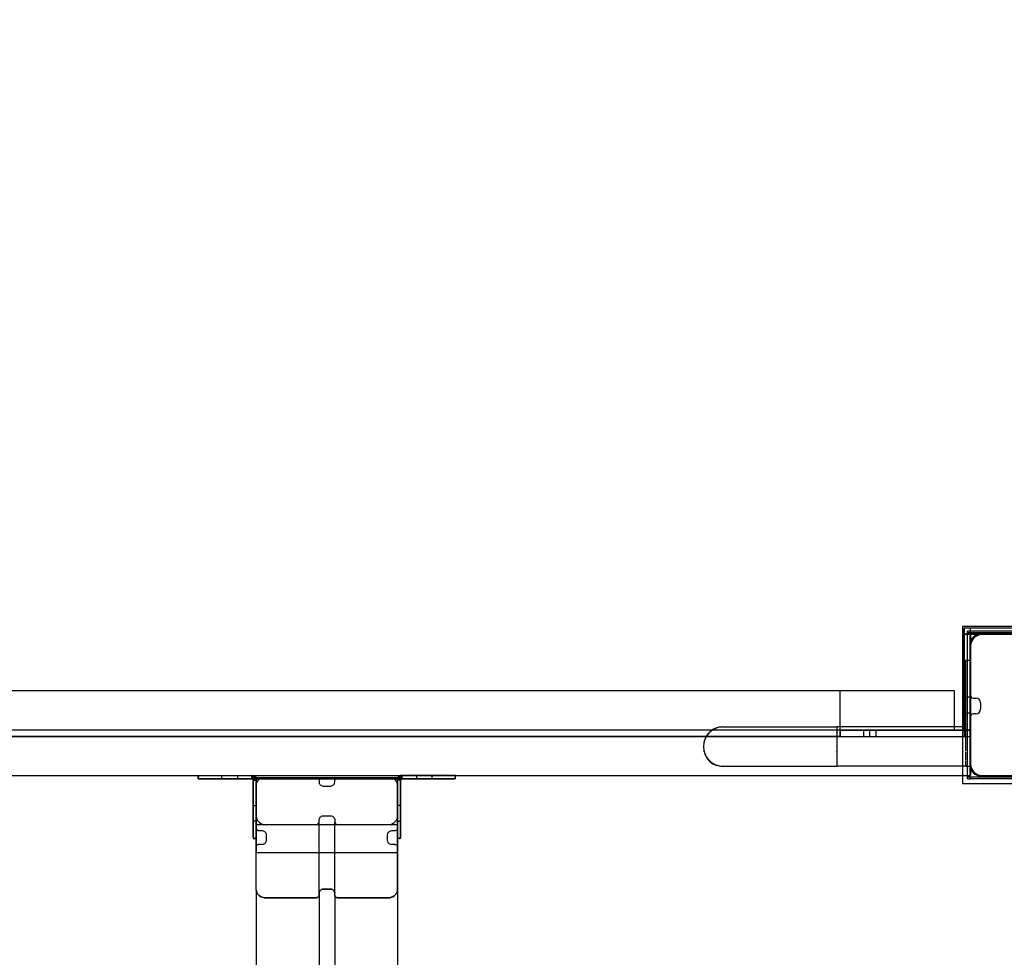
# Model space of a CAD drawing. Units: millimetres. Extents: x -1096 to 9440, y 594 to 10032.
# Drawn here: x 3393 to 4020, y 4379 to 4977 of the extents above; entities that cross this region are included whole.
import ezdxf

# ---------------------------------------------------------------- set-up
doc = ezdxf.new("R2010")
doc.units = ezdxf.units.MM
doc.linetypes.add('CENTERX2', pattern=[20.32, 12.7, -2.54, 2.54, -2.54])
doc.layers.add('Dimensions', color=7, linetype='Continuous')
doc.styles.get("Standard").update_dxf_attribs({"font": 'arial.ttf'})
doc.dimstyles.new('Leikkiset keinu', dxfattribs={"dimtxt": 150, "dimasz": 2.5, "dimexe": 0.06, "dimexo": 0.625, "dimtad": 0, "dimtih": 1, "dimtoh": 1, "dimdec": 0, "dimtxsty": 'Standard', "dimcen": 2.5, "dimadec": 0, "dimazin": 0, "dimtfac": 1, "dimtmove": 0, "dimatfit": 3, "dimfxl": 1, "dimarcsym": 0})

# ---------------------------------------------------------------- blocks, each defined once
blk = doc.blocks.new('*D3')
at = {"layer": 'Defpoints', "color": 0}
for p in [(3070.85, 7405.13), (-869.31, 594.39), (6481.97, 594.39)]:
    blk.add_point(p, dxfattribs=at)
at = {"layer": 'Dimensions', "color": 0, "lineweight": -2}
for p, q in [((3070.22, 7405.13), (-869.37, 7405.13)), ((-869.31, 7402.63), (-869.31, 4076.96)), ((-869.31, 596.89), (-869.31, 3922.56)), ((6481.35, 594.39), (-869.37, 594.39))]:
    blk.add_line(p, q, dxfattribs=at)
at = {"layer": 'Dimensions', "color": 0}
for points in [[(-868.9, 7402.63), (-869.73, 7402.63), (-869.31, 7405.13)], [(-869.73, 596.89), (-868.9, 596.89), (-869.31, 594.39)]]:
    blk.add_solid(points, dxfattribs=at)
at = {"layer": 'Dimensions', "color": 0, "insert": (-869.31, 3999.76), "char_height": 150, "attachment_point": 5}
blk.add_mtext('6811', dxfattribs=at)

msp = doc.modelspace()

# ---------------------------------------------------------------- linework, layer by layer
at = {"color": 7, "linetype": 'Continuous'}
for p, q in [((3993.74, 4590.12), (3993.74, 4490.12)), ((4093.74, 4590.12), (3993.74, 4590.12)), ((4059.74, 4589.13), (3994.74, 4589.13)), ((3994.74, 4589.13), (3994.74, 4585.13)), ((3994.74, 4524.13), (3994.74, 4589.13)), ((3998.74, 4589.13), (3994.74, 4589.13)), ((3998.74, 4589.13), (3994.74, 4589.13)), ((3994.74, 4589.13), (3994.74, 4520.13)), ((4063.74, 4589.13), (3994.74, 4589.13)), ((4087.59, 4587.13), (3996.96, 4587.13)), ((3996.96, 4586.13), (3996.96, 4587.13)), ((3996.96, 4493.13), (3996.96, 4586.13)), ((4087.59, 4586.13), (3996.96, 4586.13)), ((3998.6, 4493.13), (3998.6, 4587.13)), ((3998.74, 4524.13), (3998.74, 4589.13)), ((3998.74, 4520.13), (3998.74, 4589.13)), ((4059.74, 4585.13), (3994.74, 4585.13)), ((3994.74, 4585.13), (4063.74, 4585.13)), ((3998.74, 4495.13), (3998.74, 4585.13)), ((3998.74, 4585.13), (4088.74, 4585.13)), ((3998.74, 4585.13), (3998.74, 4540.13)), ((3999.46, 4580.51), (3998.98, 4579.19)), ((4000.16, 4581.72), (3999.46, 4580.51)), ((4001.06, 4582.79), (4000.16, 4581.72)), ((4002.13, 4583.69), (4001.06, 4582.79)), ((4003.34, 4584.39), (4002.13, 4583.69)), ((4004.66, 4584.87), (4003.34, 4584.39)), ((4006.04, 4585.12), (4004.66, 4584.87)), ((4036.12, 4585.13), (4004.74, 4585.13)), ((4006.74, 4585.12), (4006.04, 4585.12)), ((4080.24, 4585.12), (4006.74, 4585.12)), ((3998.98, 4579.19), (3998.74, 4577.82)), ((3998.74, 4579.13), (3998.74, 4546.54)), ((3998.74, 4577.82), (3998.74, 4577.12)), ((3998.74, 4577.12), (3998.74, 4576.62)), ((3998.74, 4576.62), (3998.74, 4503.12)), ((3995.74, 4568.63), (3995.74, 4568.44)), ((3995.74, 4568.63), (3998.74, 4568.63)), ((3995.74, 4568.44), (3995.74, 4567.9)), ((3995.74, 4567.9), (3995.74, 4567.02)), ((3998.74, 4568.63), (3998.74, 4568.44)), ((3998.74, 4568.44), (3998.74, 4567.9)), ((3998.74, 4567.9), (3998.74, 4567.02)), ((3995.74, 4567.02), (3995.74, 4565.82)), ((3995.74, 4565.82), (3995.74, 4564.34)), ((3995.74, 4564.34), (3995.74, 4562.63)), ((3995.74, 4562.63), (3995.74, 4560.73)), ((3998.74, 4567.02), (3998.74, 4565.82)), ((3998.74, 4565.82), (3998.74, 4564.34)), ((3998.74, 4564.34), (3998.74, 4562.63)), ((3998.74, 4562.63), (3998.74, 4560.73)), ((3995.74, 4560.73), (3995.74, 4558.71)), ((3995.74, 4558.71), (3995.74, 4556.63)), ((3995.74, 4556.63), (3995.74, 4513.63)), ((3998.74, 4560.73), (3998.74, 4558.71)), ((3998.74, 4558.71), (3998.74, 4556.63)), ((3998.74, 4556.63), (3998.74, 4513.63)), ((3988.74, 4549.13), (3188.74, 4549.13)), ((3915.73, 4549.13), (3261.74, 4549.13)), ((3915.73, 4549.02), (3915.73, 4549.13)), ((3915.73, 4548.71), (3915.73, 4549.02)), ((3915.73, 4548.19), (3915.73, 4548.71)), ((3988.74, 4549.04), (3988.74, 4549.13)), ((3988.74, 4548.76), (3988.74, 4549.04)), ((3988.74, 4548.32), (3988.74, 4548.76)), ((3915.73, 4547.5), (3915.73, 4548.19)), ((3915.73, 4546.64), (3915.73, 4547.5)), ((3915.73, 4545.65), (3915.73, 4546.64)), ((3915.73, 4544.55), (3915.73, 4545.65)), ((3915.73, 4543.38), (3915.73, 4544.55)), ((3915.73, 4542.17), (3915.73, 4543.38)), ((3988.74, 4547.72), (3988.74, 4548.32)), ((3988.74, 4546.98), (3988.74, 4547.72)), ((3988.74, 4546.13), (3988.74, 4546.98)), ((3988.74, 4545.18), (3988.74, 4546.13)), ((3988.74, 4544.17), (3988.74, 4545.18)), ((3988.74, 4543.13), (3988.74, 4544.17)), ((3988.74, 4530.13), (3988.74, 4543.13)), ((3994.74, 4545.13), (3994.74, 4535.13)), ((3998.74, 4545.13), (3994.74, 4545.13)), ((3998.74, 4535.13), (3998.74, 4545.13)), ((4000.74, 4544.54), (4002.27, 4544.54)), ((3915.73, 4527.09), (3915.73, 4542.17)), ((4005.27, 4541.54), (4005.27, 4537.54)), ((3988.74, 4529.08), (3988.74, 4530.13)), ((3994.74, 4535.13), (3998.74, 4535.13)), ((3998.74, 4532.54), (3998.74, 4501.13)), ((4002.27, 4534.54), (4000.74, 4534.54)), ((3988.74, 4524.13), (3188.74, 4524.13)), ((3834.74, 4524.52), (3833.03, 4523.32)), ((3833.89, 4523.74), (3833.27, 4523.26)), ((3834.54, 4524.18), (3833.89, 4523.74)), ((3834.95, 4524.42), (3834.54, 4524.18)), ((3836.63, 4525.4), (3834.74, 4524.52)), ((3834.95, 4524.42), (3834.99, 4524.45)), ((3834.99, 4524.45), (3835.02, 4524.47)), ((3835.22, 4524.58), (3835.02, 4524.47)), ((3835.92, 4524.94), (3835.22, 4524.58)), ((3836.64, 4525.25), (3835.92, 4524.94)), ((3838.65, 4525.94), (3836.63, 4525.4)), ((3837.38, 4525.51), (3836.64, 4525.25)), ((3837.97, 4525.69), (3837.38, 4525.51)), ((3837.97, 4525.69), (3838, 4525.7)), ((3838, 4525.7), (3838.03, 4525.7)), ((3838.13, 4525.73), (3838.03, 4525.7)), ((3838.9, 4525.9), (3838.13, 4525.73)), ((3839.67, 4526.03), (3838.65, 4525.94)), ((3839.67, 4526.03), (3838.9, 4525.9)), ((3840.45, 4526.1), (3839.67, 4526.03)), ((3841.24, 4526.13), (3840.45, 4526.1)), ((3840.74, 4526.13), (3840.46, 4526.1)), ((3841.24, 4526.13), (3840.74, 4526.13)), ((3841.24, 4526.13), (3841.38, 4526.13)), ((3841.38, 4526.13), (3841.81, 4526.13)), ((3841.81, 4526.13), (3842.52, 4526.13)), ((3842.52, 4526.13), (3843.52, 4526.13)), ((3843.52, 4526.13), (3844.79, 4526.13)), ((3844.79, 4526.13), (3846.33, 4526.13)), ((3846.33, 4526.13), (3848.14, 4526.13)), ((3848.14, 4526.13), (3850.21, 4526.13)), ((3850.21, 4526.13), (3852.52, 4526.13)), ((3852.52, 4526.13), (3855.09, 4526.13)), ((3855.09, 4526.13), (3857.88, 4526.13)), ((3857.88, 4526.13), (3860.89, 4526.13)), ((3860.89, 4526.13), (3864.11, 4526.13)), ((3864.11, 4526.13), (3867.53, 4526.13)), ((3867.53, 4526.13), (3871.12, 4526.13)), ((3871.12, 4526.13), (3874.89, 4526.13)), ((3874.89, 4526.13), (3878.81, 4526.13)), ((3878.81, 4526.13), (3882.87, 4526.13)), ((3882.87, 4526.13), (3887.05, 4526.13)), ((3887.05, 4526.13), (3891.34, 4526.13)), ((3891.34, 4526.13), (3895.71, 4526.13)), ((3895.71, 4526.13), (3900.15, 4526.13)), ((3900.15, 4526.13), (3904.65, 4526.13)), ((3904.65, 4526.13), (3909.19, 4526.13)), ((3909.19, 4526.13), (3913.74, 4526.13)), ((3913.74, 4526.13), (3913.74, 4526.1)), ((3995.74, 4526.13), (3913.74, 4526.13)), ((3913.74, 4526.1), (3913.74, 4526.03)), ((3913.74, 4526.03), (3913.74, 4525.9)), ((3913.74, 4525.9), (3913.74, 4525.73)), ((3913.74, 4525.73), (3913.74, 4525.7)), ((3913.74, 4525.69), (3913.74, 4525.7)), ((3913.74, 4525.69), (3913.74, 4525.51)), ((3913.74, 4525.51), (3913.74, 4525.25)), ((3913.74, 4525.25), (3913.74, 4524.94)), ((3913.74, 4524.94), (3913.74, 4524.58)), ((3913.74, 4524.58), (3913.74, 4524.47)), ((3913.74, 4524.45), (3913.74, 4524.47)), ((3913.74, 4524.42), (3913.74, 4524.45)), ((3913.74, 4524.42), (3913.74, 4524.18)), ((3913.74, 4524.18), (3913.74, 4523.74)), ((3913.74, 4523.74), (3913.74, 4523.26)), ((3915.73, 4525.88), (3915.73, 4527.09)), ((3915.73, 4524.71), (3915.73, 4525.88)), ((3915.73, 4523.61), (3915.73, 4524.71)), ((3915.73, 4522.61), (3915.73, 4523.61)), ((3915.74, 4524.13), (3915.96, 4524.13)), ((3915.74, 4520.13), (3915.74, 4524.13)), ((3934.74, 4524.13), (3915.74, 4524.13)), ((3998.74, 4524.13), (3915.74, 4524.13)), ((3915.74, 4524.13), (3915.74, 4520.13)), ((3915.96, 4524.13), (3916.5, 4524.13)), ((3916.5, 4524.13), (3917.35, 4524.13)), ((3917.35, 4524.13), (3918.48, 4524.13)), ((3918.48, 4524.13), (3919.85, 4524.13)), ((3919.85, 4524.13), (3921.43, 4524.13)), ((3921.43, 4524.13), (3923.17, 4524.13)), ((3923.17, 4524.13), (3925.03, 4524.13)), ((3925.03, 4524.13), (3926.93, 4524.13)), ((3926.93, 4524.13), (3998.74, 4524.13)), ((3938.74, 4524.13), (3930.74, 4524.13)), ((3930.74, 4524.13), (3930.74, 4520.13)), ((3934.74, 4520.13), (3934.74, 4524.13)), ((3938.74, 4520.13), (3938.74, 4524.13)), ((3988.74, 4528.07), (3988.74, 4529.08)), ((3988.74, 4527.13), (3988.74, 4528.07)), ((3988.74, 4526.27), (3988.74, 4527.13)), ((3988.74, 4525.53), (3988.74, 4526.27)), ((3988.74, 4524.93), (3988.74, 4525.53)), ((3988.74, 4524.49), (3988.74, 4524.93)), ((3988.74, 4524.22), (3988.74, 4524.49)), ((3988.74, 4524.13), (3988.74, 4524.22)), ((3998.74, 4524.13), (3994.74, 4524.13)), ((3998.74, 4520.13), (3998.74, 4524.13)), ((3998.74, 4520.13), (3998.74, 4524.13)), ((3998.74, 4520.13), (3998.74, 4524.13)), ((3178.74, 4520.13), (3998.74, 4520.13)), ((3915.73, 4520.13), (3261.74, 4520.13)), ((3829.46, 4518.23), (3828.92, 4516.21)), ((3829.35, 4517.49), (3829.18, 4516.89)), ((3829.62, 4518.23), (3829.35, 4517.49)), ((3830.35, 4520.13), (3829.46, 4518.23)), ((3829.93, 4518.95), (3829.62, 4518.23)), ((3830.28, 4519.65), (3829.93, 4518.95)), ((3830.4, 4519.84), (3830.28, 4519.65)), ((3831.55, 4521.84), (3830.35, 4520.13)), ((3830.4, 4519.84), (3830.41, 4519.88)), ((3830.41, 4519.88), (3830.44, 4519.91)), ((3830.68, 4520.32), (3830.44, 4519.91)), ((3831.13, 4520.97), (3830.68, 4520.32)), ((3831.61, 4521.59), (3831.13, 4520.97)), ((3833.03, 4523.32), (3831.55, 4521.84)), ((3832.13, 4522.18), (3831.61, 4521.59)), ((3832.37, 4522.43), (3832.13, 4522.18)), ((3832.37, 4522.43), (3832.4, 4522.47)), ((3832.4, 4522.47), (3832.44, 4522.49)), ((3832.68, 4522.74), (3832.44, 4522.49)), ((3833.27, 4523.26), (3832.68, 4522.74)), ((3913.74, 4523.26), (3913.74, 4522.74)), ((3913.74, 4522.74), (3913.74, 4522.5)), ((3913.74, 4522.47), (3913.74, 4522.5)), ((3913.74, 4522.42), (3913.74, 4522.47)), ((3913.74, 4522.42), (3913.74, 4522.18)), ((3913.74, 4522.18), (3913.74, 4521.59)), ((3913.74, 4521.59), (3913.74, 4520.97)), ((3913.74, 4520.97), (3913.74, 4520.32)), ((3913.74, 4520.32), (3913.74, 4519.92)), ((3913.74, 4519.88), (3913.74, 4519.92)), ((3913.74, 4519.83), (3913.74, 4519.88)), ((3913.74, 4519.83), (3913.74, 4519.65)), ((3913.74, 4519.65), (3913.74, 4518.95)), ((3913.74, 4518.95), (3913.74, 4518.23)), ((3913.74, 4518.23), (3913.74, 4517.49)), ((3913.74, 4517.49), (3913.74, 4516.9)), ((3915.73, 4521.75), (3915.73, 4522.61)), ((3915.73, 4521.06), (3915.73, 4521.75)), ((3915.73, 4520.55), (3915.73, 4521.06)), ((3915.73, 4520.23), (3915.73, 4520.55)), ((3915.73, 4520.13), (3915.73, 4520.23)), ((3915.74, 4520.13), (3915.96, 4520.13)), ((3915.74, 4520.13), (3934.74, 4520.13)), ((3915.74, 4520.13), (3998.74, 4520.13)), ((3915.74, 4520.13), (3998.74, 4520.13)), ((3915.96, 4520.13), (3916.5, 4520.13)), ((3916.5, 4520.13), (3917.35, 4520.13)), ((3917.35, 4520.13), (3918.48, 4520.13)), ((3918.48, 4520.13), (3919.85, 4520.13)), ((3919.85, 4520.13), (3921.43, 4520.13)), ((3921.43, 4520.13), (3923.17, 4520.13)), ((3923.17, 4520.13), (3925.03, 4520.13)), ((3925.03, 4520.13), (3926.93, 4520.13)), ((3926.93, 4520.13), (3998.74, 4520.13)), ((3930.74, 4520.13), (3938.74, 4520.13)), ((3998.74, 4520.13), (3998.74, 4520.04)), ((3998.74, 4520.04), (3998.74, 4519.76)), ((3998.74, 4519.76), (3998.74, 4519.32)), ((3998.74, 4519.32), (3998.74, 4518.72)), ((3998.74, 4518.72), (3998.74, 4517.98)), ((3998.74, 4517.98), (3998.74, 4517.13)), ((3998.74, 4517.13), (3998.74, 4516.18)), ((3828.76, 4514.41), (3828.74, 4513.63)), ((3828.76, 4514.41), (3828.74, 4514.13)), ((3828.74, 4514.13), (3828.74, 4513.13)), ((3828.74, 4513.63), (3828.76, 4512.84)), ((3828.74, 4513.13), (3828.76, 4512.85)), ((3828.84, 4515.19), (3828.76, 4514.41)), ((3828.76, 4512.84), (3828.84, 4512.06)), ((3828.92, 4516.21), (3828.83, 4515.19)), ((3828.83, 4512.06), (3828.92, 4511.04)), ((3828.96, 4515.97), (3828.84, 4515.19)), ((3828.84, 4512.06), (3828.96, 4511.28)), ((3828.92, 4511.04), (3829.46, 4509.02)), ((3829.13, 4516.73), (3828.96, 4515.97)), ((3828.96, 4511.28), (3829.13, 4510.52)), ((3829.16, 4516.84), (3829.13, 4516.73)), ((3829.16, 4516.86), (3829.18, 4516.89)), ((3829.16, 4516.84), (3829.16, 4516.86)), ((3913.74, 4516.86), (3913.74, 4516.9)), ((3913.74, 4516.83), (3913.74, 4516.86)), ((3913.74, 4516.83), (3913.74, 4516.73)), ((3913.74, 4516.73), (3913.74, 4515.97)), ((3913.74, 4515.97), (3913.74, 4515.19)), ((3913.74, 4515.19), (3913.74, 4514.41)), ((3913.74, 4514.41), (3913.74, 4513.63)), ((3913.74, 4513.63), (3913.74, 4512.84)), ((3913.74, 4512.84), (3913.74, 4512.06)), ((3913.74, 4512.06), (3913.74, 4511.28)), ((3913.74, 4511.28), (3913.74, 4510.52)), ((3995.74, 4513.63), (3995.74, 4511.46)), ((3995.74, 4511.46), (3995.74, 4510.74)), ((3998.74, 4516.18), (3998.74, 4515.17)), ((3998.74, 4515.17), (3998.74, 4514.13)), ((3998.74, 4514.13), (3998.74, 4501.13)), ((3998.74, 4513.63), (3998.74, 4511.46)), ((3998.74, 4510.39), (3998.74, 4511.46)), ((3829.13, 4510.52), (3829.16, 4510.41)), ((3829.16, 4510.39), (3829.16, 4510.41)), ((3829.18, 4510.36), (3829.16, 4510.39)), ((3829.18, 4510.36), (3829.35, 4509.76)), ((3829.35, 4509.76), (3829.62, 4509.02)), ((3829.46, 4509.02), (3830.35, 4507.13)), ((3829.62, 4509.02), (3829.93, 4508.3)), ((3829.93, 4508.3), (3830.28, 4507.6)), ((3830.28, 4507.6), (3830.4, 4507.41)), ((3830.35, 4507.13), (3831.55, 4505.41)), ((3830.41, 4507.38), (3830.4, 4507.41)), ((3830.44, 4507.34), (3830.41, 4507.38)), ((3830.44, 4507.34), (3830.68, 4506.93)), ((3830.68, 4506.93), (3831.13, 4506.28)), ((3831.13, 4506.28), (3831.61, 4505.66)), ((3831.55, 4505.41), (3833.03, 4503.93)), ((3831.61, 4505.66), (3832.13, 4505.07)), ((3832.13, 4505.07), (3832.37, 4504.83)), ((3832.4, 4504.79), (3832.37, 4504.83)), ((3832.44, 4504.76), (3832.4, 4504.79)), ((3832.44, 4504.76), (3832.68, 4504.51)), ((3913.74, 4510.52), (3913.74, 4510.42)), ((3913.74, 4510.39), (3913.74, 4510.42)), ((3913.74, 4510.35), (3913.74, 4510.39)), ((3913.74, 4510.35), (3913.74, 4509.76)), ((3913.74, 4509.76), (3913.74, 4509.02)), ((3913.74, 4509.02), (3913.74, 4508.3)), ((3913.74, 4508.3), (3913.74, 4507.6)), ((3913.74, 4507.6), (3913.74, 4507.42)), ((3913.74, 4507.38), (3913.74, 4507.42)), ((3913.74, 4507.33), (3913.74, 4507.38)), ((3913.74, 4507.33), (3913.74, 4506.93)), ((3913.74, 4506.93), (3913.74, 4506.28)), ((3913.74, 4506.28), (3913.74, 4505.66)), ((3913.74, 4505.66), (3913.74, 4505.07)), ((3913.74, 4505.07), (3913.74, 4504.83)), ((3913.74, 4504.79), (3913.74, 4504.83)), ((3913.74, 4504.75), (3913.74, 4504.79)), ((3913.74, 4504.75), (3913.74, 4504.51)), ((3995.74, 4510.07), (3995.74, 4509.35)), ((3995.74, 4509.35), (3995.74, 4507.38)), ((3995.74, 4507.38), (3995.74, 4505.59)), ((3995.74, 4505.59), (3995.74, 4505.07)), ((3995.74, 4504.57), (3995.74, 4504.05)), ((3998.74, 4509.35), (3998.74, 4510.39)), ((3998.74, 4509.35), (3998.74, 4507.38)), ((3998.74, 4507.38), (3998.74, 4505.59)), ((3998.74, 4504.79), (3998.74, 4505.59)), ((3998.74, 4504.05), (3998.74, 4504.79)), ((3832.68, 4504.51), (3833.27, 4503.99)), ((3833.03, 4503.93), (3834.74, 4502.73)), ((3833.27, 4503.99), (3833.89, 4503.51)), ((3833.89, 4503.51), (3834.54, 4503.07)), ((3834.54, 4503.07), (3834.95, 4502.83)), ((3834.74, 4502.73), (3836.63, 4501.85)), ((3834.99, 4502.8), (3834.95, 4502.83)), ((3835.02, 4502.79), (3834.99, 4502.8)), ((3835.02, 4502.79), (3835.22, 4502.67)), ((3835.22, 4502.67), (3835.92, 4502.32)), ((3835.92, 4502.32), (3836.64, 4502)), ((3836.63, 4501.85), (3838.65, 4501.31)), ((3836.64, 4502), (3837.38, 4501.74)), ((3837.38, 4501.74), (3837.97, 4501.56)), ((3838, 4501.55), (3837.97, 4501.56)), ((3838.03, 4501.55), (3838, 4501.55)), ((3838.03, 4501.55), (3838.13, 4501.52)), ((3838.13, 4501.52), (3838.9, 4501.35)), ((3838.65, 4501.31), (3839.67, 4501.22)), ((3838.9, 4501.35), (3839.67, 4501.22)), ((3839.67, 4501.22), (3840.45, 4501.15)), ((3840.45, 4501.15), (3841.24, 4501.13)), ((3840.46, 4501.15), (3840.74, 4501.13)), ((3840.74, 4501.13), (3841.24, 4501.13)), ((3841.24, 4501.13), (3841.38, 4501.13)), ((3841.38, 4501.13), (3841.81, 4501.13)), ((3841.81, 4501.13), (3842.52, 4501.13)), ((3842.52, 4501.13), (3843.52, 4501.13)), ((3843.52, 4501.13), (3844.79, 4501.13)), ((3844.79, 4501.13), (3846.33, 4501.13)), ((3846.33, 4501.13), (3848.14, 4501.13)), ((3848.14, 4501.13), (3850.21, 4501.13)), ((3850.21, 4501.13), (3852.52, 4501.13)), ((3852.52, 4501.13), (3855.09, 4501.13)), ((3855.09, 4501.13), (3857.88, 4501.13)), ((3857.88, 4501.13), (3860.89, 4501.13)), ((3860.89, 4501.13), (3864.11, 4501.13)), ((3864.11, 4501.13), (3867.53, 4501.13)), ((3867.53, 4501.13), (3871.12, 4501.13)), ((3871.12, 4501.13), (3874.89, 4501.13)), ((3874.89, 4501.13), (3878.81, 4501.13)), ((3878.81, 4501.13), (3882.87, 4501.13)), ((3882.87, 4501.13), (3887.05, 4501.13)), ((3887.05, 4501.13), (3891.34, 4501.13)), ((3891.34, 4501.13), (3895.71, 4501.13)), ((3895.71, 4501.13), (3900.15, 4501.13)), ((3900.15, 4501.13), (3904.65, 4501.13)), ((3904.65, 4501.13), (3909.19, 4501.13)), ((3909.19, 4501.13), (3913.74, 4501.13)), ((3913.74, 4504.51), (3913.74, 4503.99)), ((3913.74, 4503.99), (3913.74, 4503.51)), ((3913.74, 4503.51), (3913.74, 4503.07)), ((3913.74, 4503.07), (3913.74, 4502.83)), ((3913.74, 4502.8), (3913.74, 4502.83)), ((3913.74, 4502.78), (3913.74, 4502.8)), ((3913.74, 4502.78), (3913.74, 4502.67)), ((3913.74, 4502.67), (3913.74, 4502.32)), ((3913.74, 4502.32), (3913.74, 4502)), ((3913.74, 4502), (3913.74, 4501.74)), ((3913.74, 4501.74), (3913.74, 4501.57)), ((3913.74, 4501.55), (3913.74, 4501.57)), ((3913.74, 4501.55), (3913.74, 4501.52)), ((3913.74, 4501.52), (3913.74, 4501.35)), ((3913.74, 4501.35), (3913.74, 4501.22)), ((3913.74, 4501.22), (3913.74, 4501.15)), ((3913.74, 4501.15), (3913.74, 4501.13)), ((3995.74, 4501.13), (3913.74, 4501.13)), ((3995.74, 4504.05), (3995.74, 4502.8)), ((3995.74, 4502.8), (3995.74, 4501.88)), ((3995.74, 4501.88), (3995.74, 4501.69)), ((3995.74, 4501.51), (3995.74, 4501.32)), ((3995.74, 4501.32), (3995.74, 4501.13)), ((3995.74, 4501.13), (3998.74, 4501.13)), ((3998.74, 4504.05), (3998.74, 4502.8)), ((3998.74, 4503.12), (3998.74, 4502.42)), ((3998.74, 4502.8), (3998.74, 4501.88)), ((3998.74, 4502.42), (3998.98, 4501.04)), ((3998.74, 4501.55), (3998.74, 4501.88)), ((3998.74, 4501.32), (3998.74, 4501.55)), ((3998.74, 4501.32), (3998.74, 4501.13)), ((3998.74, 4501.13), (3998.74, 4500.08)), ((3998.74, 4500.08), (3998.74, 4499.07)), ((3998.74, 4499.07), (3998.74, 4498.13)), ((3998.98, 4501.04), (3999.46, 4499.72)), ((3999.46, 4499.72), (4000.16, 4498.51)), ((4000.16, 4498.51), (4001.06, 4497.44)), ((3178.74, 4495.13), (3998.74, 4495.13)), ((3178.74, 4495.13), (3998.74, 4495.13)), ((3506.74, 4495.13), (3507, 4495.13)), ((3506.74, 4493.13), (3506.74, 4495.13)), ((3506.74, 4493.13), (3507, 4493.13)), ((3507, 4495.13), (3507.79, 4495.13)), ((3507, 4493.13), (3507.79, 4493.13)), ((3507.74, 4495.13), (3540.81, 4495.13)), ((3540.81, 4493.13), (3507.74, 4493.13)), ((3507.79, 4495.13), (3509.09, 4495.13)), ((3507.79, 4493.13), (3509.09, 4493.13)), ((3509.09, 4495.13), (3510.84, 4495.13)), ((3509.09, 4493.13), (3510.84, 4493.13)), ((3510.84, 4495.13), (3513, 4495.13)), ((3510.84, 4493.13), (3513, 4493.13)), ((3513, 4495.13), (3515.5, 4495.13)), ((3513, 4493.13), (3515.5, 4493.13)), ((3515.5, 4495.13), (3518.27, 4495.13)), ((3515.5, 4493.13), (3518.27, 4493.13)), ((3518.27, 4495.13), (3521.22, 4495.13)), ((3518.27, 4493.13), (3521.22, 4493.13)), ((3521.22, 4495.13), (3524.26, 4495.13)), ((3521.22, 4493.13), (3524.26, 4493.13)), ((3524.26, 4495.13), (3527.3, 4495.13)), ((3524.26, 4493.13), (3527.3, 4493.13)), ((3527.3, 4495.13), (3530.25, 4495.13)), ((3527.3, 4493.13), (3530.25, 4493.13)), ((3530.25, 4495.13), (3533.02, 4495.13)), ((3530.25, 4493.13), (3533.02, 4493.13)), ((3533.02, 4495.13), (3535.52, 4495.13)), ((3533.02, 4493.13), (3535.52, 4493.13)), ((3535.52, 4495.13), (3537.68, 4495.13)), ((3535.52, 4493.13), (3537.68, 4493.13)), ((3537.68, 4495.13), (3539.43, 4495.13)), ((3537.68, 4493.13), (3539.43, 4493.13)), ((3539.43, 4495.13), (3540.72, 4495.13)), ((3539.43, 4493.13), (3540.72, 4493.13)), ((3540.72, 4495.13), (3541.51, 4495.13)), ((3540.72, 4493.13), (3541.51, 4493.13)), ((3540.81, 4493.13), (3540.81, 4495.13)), ((3541.51, 4495.13), (3541.78, 4495.13)), ((3541.51, 4493.13), (3541.78, 4493.13)), ((3541.73, 4495.13), (3541.73, 4493.11)), ((3541.73, 4493.11), (3543.75, 4493.11)), ((3541.74, 4493.38), (3541.74, 4493.34)), ((3541.74, 4493.38), (3543.74, 4493.38)), ((3541.74, 4493.34), (3541.74, 4484.52)), ((3541.74, 4493.34), (3543.74, 4493.34)), ((3541.74, 4492.18), (3543.74, 4492.18)), ((3541.74, 4492.18), (3541.74, 4456.13)), ((3541.74, 4456.13), (3541.74, 4492.18)), ((3541.78, 4493.13), (3541.78, 4495.13)), ((3543.74, 4493.38), (3543.74, 4493.34)), ((3543.74, 4493.34), (3543.74, 4484.52)), ((3543.74, 4456.13), (3543.74, 4492.18)), ((3543.75, 4494.01), (3543.75, 4464.01)), ((3543.75, 4494.01), (3633.75, 4494.01)), ((3633.75, 4492.91), (3543.75, 4492.91)), ((3543.75, 4492.91), (3543.75, 4469.12)), ((3544.54, 4491.45), (3545.14, 4492.19)), ((3545.14, 4492.19), (3545.88, 4492.81)), ((3545.88, 4492.81), (3546.74, 4493.33)), ((3546.74, 4493.33), (3547.69, 4493.7)), ((3547.69, 4493.7), (3548.7, 4493.93)), ((3548.7, 4493.93), (3549.74, 4494.01)), ((3549.74, 4494.01), (3581.74, 4494.01)), ((3581.74, 4494.01), (3582.09, 4493.99)), ((3582.09, 4493.99), (3582.42, 4493.91)), ((3582.42, 4493.91), (3582.74, 4493.78)), ((3582.74, 4493.78), (3583.02, 4493.61)), ((3583.02, 4493.61), (3583.27, 4493.4)), ((3583.27, 4493.4), (3583.47, 4493.16)), ((3583.47, 4493.16), (3583.62, 4492.89)), ((3583.62, 4492.89), (3583.71, 4492.6)), ((3583.71, 4492.6), (3583.74, 4492.31)), ((3583.74, 4492.31), (3583.74, 4491)), ((3593.74, 4492.31), (3593.77, 4492.6)), ((3593.74, 4491), (3593.74, 4492.31)), ((3593.77, 4492.6), (3593.86, 4492.89)), ((3593.86, 4492.89), (3594.01, 4493.16)), ((3594.01, 4493.16), (3594.21, 4493.4)), ((3594.21, 4493.4), (3594.45, 4493.61)), ((3594.45, 4493.61), (3594.74, 4493.78)), ((3594.74, 4493.78), (3595.05, 4493.91)), ((3595.05, 4493.91), (3595.39, 4493.99)), ((3595.39, 4493.99), (3595.74, 4494.01)), ((3595.74, 4494.01), (3627.74, 4494.01)), ((3627.74, 4494.01), (3628.78, 4493.93)), ((3628.78, 4493.93), (3629.79, 4493.7)), ((3629.79, 4493.7), (3630.74, 4493.33)), ((3630.74, 4493.33), (3631.6, 4492.81)), ((3631.6, 4492.81), (3632.33, 4492.19)), ((3632.33, 4492.19), (3632.93, 4491.45)), ((3635.75, 4493.11), (3633.73, 4493.11)), ((3633.74, 4493.38), (3633.74, 4493.34)), ((3635.74, 4493.38), (3633.74, 4493.38)), ((3633.74, 4493.34), (3633.74, 4484.52)), ((3635.74, 4493.34), (3633.74, 4493.34)), ((3635.74, 4492.18), (3633.74, 4492.18)), ((3633.74, 4456.13), (3633.74, 4492.18)), ((3633.75, 4494.01), (3633.75, 4464.01)), ((3633.75, 4469.12), (3633.75, 4492.91)), ((3635.96, 4495.13), (3635.69, 4495.13)), ((3635.69, 4493.13), (3635.69, 4495.13)), ((3635.96, 4493.13), (3635.69, 4493.13)), ((3635.74, 4493.38), (3635.74, 4493.34)), ((3635.74, 4493.34), (3635.74, 4484.52)), ((3635.74, 4492.18), (3635.74, 4456.13)), ((3635.74, 4456.13), (3635.74, 4492.18)), ((3635.75, 4495.13), (3635.75, 4493.11)), ((3636.75, 4495.13), (3635.96, 4495.13)), ((3636.75, 4493.13), (3635.96, 4493.13)), ((3636.67, 4493.13), (3636.67, 4495.13)), ((3669.74, 4495.13), (3636.67, 4495.13)), ((3636.67, 4493.13), (3669.74, 4493.13)), ((3638.05, 4495.13), (3636.75, 4495.13)), ((3638.05, 4493.13), (3636.75, 4493.13)), ((3639.8, 4495.13), (3638.05, 4495.13)), ((3639.8, 4493.13), (3638.05, 4493.13)), ((3641.96, 4495.13), (3639.8, 4495.13)), ((3641.96, 4493.13), (3639.8, 4493.13)), ((3644.46, 4495.13), (3641.96, 4495.13)), ((3644.46, 4493.13), (3641.96, 4493.13)), ((3647.23, 4495.13), (3644.46, 4495.13)), ((3647.23, 4493.13), (3644.46, 4493.13)), ((3650.18, 4495.13), (3647.23, 4495.13)), ((3650.18, 4493.13), (3647.23, 4493.13)), ((3653.22, 4495.13), (3650.18, 4495.13)), ((3653.22, 4493.13), (3650.18, 4493.13)), ((3656.26, 4495.13), (3653.22, 4495.13)), ((3656.26, 4493.13), (3653.22, 4493.13)), ((3659.21, 4495.13), (3656.26, 4495.13)), ((3659.21, 4493.13), (3656.26, 4493.13)), ((3661.98, 4495.13), (3659.21, 4495.13)), ((3661.98, 4493.13), (3659.21, 4493.13)), ((3664.48, 4495.13), (3661.98, 4495.13)), ((3664.48, 4493.13), (3661.98, 4493.13)), ((3666.64, 4495.13), (3664.48, 4495.13)), ((3666.64, 4493.13), (3664.48, 4493.13)), ((3668.39, 4495.13), (3666.64, 4495.13)), ((3668.39, 4493.13), (3666.64, 4493.13)), ((3669.68, 4495.13), (3668.39, 4495.13)), ((3669.68, 4493.13), (3668.39, 4493.13)), ((3670.47, 4495.13), (3669.68, 4495.13)), ((3670.47, 4493.13), (3669.68, 4493.13)), ((3670.74, 4495.13), (3670.47, 4495.13)), ((3670.74, 4493.13), (3670.47, 4493.13)), ((3670.74, 4493.13), (3670.74, 4495.13)), ((4087.59, 4494.13), (3996.96, 4494.13)), ((3996.96, 4493.13), (3998.6, 4493.13)), ((4011.24, 4493.13), (3998.6, 4493.13)), ((3998.74, 4498.13), (3998.74, 4497.27)), ((3998.74, 4497.27), (3998.74, 4496.53)), ((3998.74, 4496.53), (3998.74, 4495.93)), ((3998.74, 4495.93), (3998.74, 4495.49)), ((3998.74, 4495.49), (3998.74, 4495.22)), ((3998.74, 4495.22), (3998.74, 4495.13)), ((4001.06, 4497.44), (4002.13, 4496.54)), ((4002.13, 4496.54), (4003.34, 4495.84)), ((4003.34, 4495.84), (4004.66, 4495.36)), ((4004.66, 4495.36), (4006.04, 4495.12)), ((4004.74, 4495.13), (4036.73, 4495.13)), ((4006.04, 4495.12), (4006.74, 4495.12)), ((4006.74, 4495.12), (4007.24, 4495.12)), ((4007.24, 4495.12), (4080.74, 4495.12)), ((4037.51, 4493.13), (4011.24, 4493.13)), ((3543.74, 4488.9), (3543.83, 4489.79)), ((3543.74, 4461.64), (3543.74, 4488.9)), ((3543.83, 4489.79), (3544.1, 4490.65)), ((3544.1, 4490.65), (3544.54, 4491.45)), ((3583.74, 4491), (3583.78, 4490.55)), ((3583.78, 4490.55), (3583.92, 4490.12)), ((3583.92, 4490.12), (3584.14, 4489.72)), ((3584.14, 4489.72), (3584.44, 4489.36)), ((3584.44, 4489.36), (3584.81, 4489.04)), ((3584.81, 4489.04), (3585.24, 4488.79)), ((3585.24, 4488.79), (3585.71, 4488.6)), ((3585.71, 4488.6), (3586.22, 4488.48)), ((3586.22, 4488.48), (3586.74, 4488.44)), ((3586.74, 4488.44), (3590.74, 4488.44)), ((3590.74, 4488.44), (3591.26, 4488.48)), ((3591.26, 4488.48), (3591.76, 4488.6)), ((3591.76, 4488.6), (3592.24, 4488.79)), ((3592.24, 4488.79), (3592.67, 4489.04)), ((3592.67, 4489.04), (3593.04, 4489.36)), ((3593.04, 4489.36), (3593.34, 4489.72)), ((3593.34, 4489.72), (3593.56, 4490.12)), ((3593.56, 4490.12), (3593.69, 4490.55)), ((3593.69, 4490.55), (3593.74, 4491)), ((3632.93, 4491.45), (3633.38, 4490.65)), ((3633.38, 4490.65), (3633.65, 4489.79)), ((3633.65, 4489.79), (3633.74, 4488.9)), ((3633.74, 4488.9), (3633.74, 4461.63)), ((3993.74, 4490.12), (4093.74, 4490.12)), ((3541.74, 4484.52), (3541.74, 4482.83)), ((3541.74, 4482.83), (3541.74, 4481.19)), ((3541.74, 4481.19), (3541.74, 4479.64)), ((3541.74, 4479.64), (3541.74, 4478.23)), ((3543.74, 4484.52), (3543.74, 4482.83)), ((3543.74, 4482.83), (3543.74, 4481.19)), ((3543.74, 4481.19), (3543.74, 4479.64)), ((3543.74, 4479.64), (3543.74, 4478.23)), ((3633.74, 4484.52), (3633.74, 4482.83)), ((3633.74, 4482.83), (3633.74, 4481.19)), ((3633.74, 4481.19), (3633.74, 4479.64)), ((3633.74, 4479.64), (3633.74, 4478.23)), ((3635.74, 4484.52), (3635.74, 4482.83)), ((3635.74, 4482.83), (3635.74, 4481.19)), ((3635.74, 4481.19), (3635.74, 4479.64)), ((3635.74, 4479.64), (3635.74, 4478.23)), ((3541.74, 4478.23), (3541.74, 4477.01)), ((3541.74, 4477.01), (3541.74, 4476)), ((3541.74, 4476), (3541.74, 4457.95)), ((3543.74, 4478.23), (3543.74, 4477.01)), ((3543.74, 4477.01), (3543.74, 4476)), ((3543.74, 4476.13), (3543.74, 4456.13)), ((3543.74, 4476), (3543.74, 4457.95)), ((3633.74, 4478.23), (3633.74, 4477.01)), ((3633.74, 4477.01), (3633.74, 4476)), ((3633.74, 4476.13), (3633.74, 4456.13)), ((3633.74, 4476), (3633.74, 4457.95)), ((3635.74, 4478.23), (3635.74, 4477.01)), ((3635.74, 4477.01), (3635.74, 4476)), ((3635.74, 4476), (3635.74, 4457.95)), ((3543.75, 4469.12), (3543.84, 4468.24)), ((3543.75, 4422.44), (3543.75, 4469.12)), ((3543.84, 4468.24), (3544.11, 4467.37)), ((3544.11, 4467.37), (3544.55, 4466.57)), ((3583.75, 4467.02), (3583.79, 4467.47)), ((3583.75, 4465.71), (3583.75, 4467.02)), ((3583.79, 4467.47), (3583.93, 4467.9)), ((3583.93, 4467.9), (3584.15, 4468.3)), ((3584.15, 4468.3), (3584.45, 4468.67)), ((3584.45, 4468.67), (3584.82, 4468.98)), ((3584.82, 4468.98), (3585.25, 4469.24)), ((3585.25, 4469.24), (3585.72, 4469.43)), ((3585.72, 4469.43), (3586.22, 4469.54)), ((3586.22, 4469.54), (3586.75, 4469.58)), ((3586.75, 4469.58), (3590.75, 4469.58)), ((3590.75, 4469.58), (3591.27, 4469.54)), ((3591.27, 4469.54), (3591.77, 4469.43)), ((3591.77, 4469.43), (3592.25, 4469.24)), ((3592.25, 4469.24), (3592.67, 4468.98)), ((3592.67, 4468.98), (3593.04, 4468.67)), ((3593.04, 4468.67), (3593.34, 4468.3)), ((3593.34, 4468.3), (3593.56, 4467.9)), ((3593.56, 4467.9), (3593.7, 4467.47)), ((3593.7, 4467.47), (3593.75, 4467.02)), ((3593.75, 4467.02), (3593.75, 4465.71)), ((3632.94, 4466.57), (3633.38, 4467.37)), ((3633.38, 4467.37), (3633.65, 4468.24)), ((3633.65, 4468.24), (3633.75, 4469.12)), ((3633.75, 4422.44), (3633.75, 4469.12)), ((3543.77, 4461.34), (3543.74, 4461.64)), ((3543.74, 4461.64), (3543.74, 4449.71)), ((3543.75, 4464.01), (3543.75, 4446.19)), ((3543.75, 4464.01), (3633.75, 4464.01)), ((3543.86, 4461.05), (3543.77, 4461.34)), ((3544.01, 4460.78), (3543.86, 4461.05)), ((3544.21, 4460.54), (3544.01, 4460.78)), ((3544.55, 4466.57), (3545.15, 4465.83)), ((3545.15, 4465.83), (3545.89, 4465.2)), ((3545.89, 4465.2), (3546.75, 4464.69)), ((3546.75, 4464.69), (3547.69, 4464.32)), ((3547.69, 4464.32), (3548.7, 4464.08)), ((3548.7, 4464.08), (3549.75, 4464.01)), ((3549.75, 4464.01), (3581.75, 4464.01)), ((3581.75, 4464.01), (3582.09, 4464.03)), ((3582.09, 4464.03), (3582.43, 4464.11)), ((3582.43, 4464.11), (3582.75, 4464.23)), ((3582.75, 4464.23), (3583.03, 4464.41)), ((3583.03, 4464.41), (3583.28, 4464.62)), ((3583.28, 4464.62), (3583.48, 4464.86)), ((3583.48, 4464.86), (3583.62, 4465.13)), ((3583.62, 4465.13), (3583.72, 4465.42)), ((3583.72, 4465.42), (3583.75, 4465.71)), ((3583.75, 4419.02), (3583.75, 4465.71)), ((3593.75, 4465.71), (3593.78, 4465.42)), ((3593.75, 4419.02), (3593.75, 4465.71)), ((3593.78, 4465.42), (3593.87, 4465.13)), ((3593.87, 4465.13), (3594.01, 4464.86)), ((3594.01, 4464.86), (3594.21, 4464.62)), ((3594.21, 4464.62), (3594.46, 4464.41)), ((3594.46, 4464.41), (3594.75, 4464.23)), ((3594.75, 4464.23), (3595.06, 4464.11)), ((3595.06, 4464.11), (3595.4, 4464.03)), ((3595.4, 4464.03), (3595.75, 4464.01)), ((3595.75, 4464.01), (3627.75, 4464.01)), ((3627.75, 4464.01), (3628.79, 4464.08)), ((3628.79, 4464.08), (3629.8, 4464.32)), ((3629.8, 4464.32), (3630.75, 4464.69)), ((3630.75, 4464.69), (3631.6, 4465.2)), ((3631.6, 4465.2), (3632.34, 4465.83)), ((3632.34, 4465.83), (3632.94, 4466.57)), ((3633.47, 4460.77), (3633.27, 4460.53)), ((3633.62, 4461.04), (3633.47, 4460.77)), ((3633.71, 4461.33), (3633.62, 4461.04)), ((3633.74, 4461.63), (3633.71, 4461.33)), ((3633.74, 4461.63), (3633.74, 4449.7)), ((3633.75, 4464.01), (3633.75, 4446.19)), ((3541.74, 4457.95), (3541.74, 4456.73)), ((3541.74, 4456.73), (3541.74, 4455.85)), ((3541.74, 4455.85), (3541.74, 4455.31)), ((3541.74, 4455.31), (3541.74, 4455.13)), ((3541.74, 4455.13), (3543.74, 4455.13)), ((3543.74, 4457.95), (3543.74, 4456.73)), ((3543.74, 4456.73), (3543.74, 4455.85)), ((3543.74, 4455.85), (3543.74, 4455.31)), ((3543.74, 4455.31), (3543.74, 4455.13)), ((3544.45, 4460.33), (3544.21, 4460.54)), ((3544.74, 4460.16), (3544.45, 4460.33)), ((3545.05, 4460.04), (3544.74, 4460.16)), ((3545.39, 4459.96), (3545.05, 4460.04)), ((3545.74, 4459.93), (3545.39, 4459.96)), ((3547.27, 4459.93), (3545.74, 4459.93)), ((3547.79, 4459.89), (3547.27, 4459.93)), ((3548.3, 4459.78), (3547.79, 4459.89)), ((3548.77, 4459.59), (3548.3, 4459.78)), ((3549.2, 4459.33), (3548.77, 4459.59)), ((3549.57, 4459.02), (3549.2, 4459.33)), ((3549.87, 4458.65), (3549.57, 4459.02)), ((3550.09, 4458.25), (3549.87, 4458.65)), ((3550.23, 4457.82), (3550.09, 4458.25)), ((3550.27, 4457.38), (3550.23, 4457.82)), ((3550.27, 4453.97), (3550.27, 4457.38)), ((3627.25, 4457.81), (3627.2, 4457.36)), ((3627.2, 4457.36), (3627.2, 4453.96)), ((3627.38, 4458.24), (3627.25, 4457.81)), ((3627.61, 4458.64), (3627.38, 4458.24)), ((3627.91, 4459.01), (3627.61, 4458.64)), ((3628.28, 4459.32), (3627.91, 4459.01)), ((3628.7, 4459.58), (3628.28, 4459.32)), ((3629.18, 4459.77), (3628.7, 4459.58)), ((3629.68, 4459.88), (3629.18, 4459.77)), ((3630.2, 4459.92), (3629.68, 4459.88)), ((3631.74, 4459.92), (3630.2, 4459.92)), ((3632.09, 4459.95), (3631.74, 4459.92)), ((3632.42, 4460.02), (3632.09, 4459.95)), ((3632.74, 4460.15), (3632.42, 4460.02)), ((3633.02, 4460.32), (3632.74, 4460.15)), ((3633.27, 4460.53), (3633.02, 4460.32)), ((3633.74, 4457.95), (3633.74, 4456.73)), ((3633.74, 4456.73), (3633.74, 4455.85)), ((3633.74, 4455.85), (3633.74, 4455.31)), ((3633.74, 4455.31), (3633.74, 4455.13)), ((3635.74, 4455.13), (3633.74, 4455.13)), ((3635.74, 4457.95), (3635.74, 4456.73)), ((3635.74, 4456.73), (3635.74, 4455.85)), ((3635.74, 4455.85), (3635.74, 4455.31)), ((3635.74, 4455.31), (3635.74, 4455.13)), ((3543.74, 4449.71), (3543.77, 4450)), ((3543.74, 4422.43), (3543.74, 4449.71)), ((3543.77, 4450), (3543.86, 4450.29)), ((3543.86, 4450.29), (3544.01, 4450.56)), ((3544.01, 4450.56), (3544.21, 4450.8)), ((3544.21, 4450.8), (3544.45, 4451.01)), ((3544.45, 4451.01), (3544.74, 4451.18)), ((3544.74, 4451.18), (3545.05, 4451.31)), ((3545.05, 4451.31), (3545.39, 4451.39)), ((3545.39, 4451.39), (3545.74, 4451.41)), ((3545.74, 4451.41), (3547.27, 4451.41)), ((3547.27, 4451.41), (3547.79, 4451.45)), ((3547.79, 4451.45), (3548.3, 4451.57)), ((3548.3, 4451.57), (3548.77, 4451.75)), ((3548.77, 4451.75), (3549.2, 4452.01)), ((3549.2, 4452.01), (3549.57, 4452.32)), ((3549.57, 4452.32), (3549.87, 4452.69)), ((3549.87, 4452.69), (3550.09, 4453.09)), ((3550.09, 4453.09), (3550.23, 4453.52)), ((3550.23, 4453.52), (3550.27, 4453.97)), ((3627.2, 4453.96), (3627.25, 4453.51)), ((3627.25, 4453.51), (3627.38, 4453.08)), ((3627.38, 4453.08), (3627.61, 4452.68)), ((3627.61, 4452.68), (3627.91, 4452.31)), ((3627.91, 4452.31), (3628.28, 4452)), ((3628.28, 4452), (3628.7, 4451.74)), ((3628.7, 4451.74), (3629.18, 4451.55)), ((3629.18, 4451.55), (3629.68, 4451.44)), ((3629.68, 4451.44), (3630.2, 4451.4)), ((3630.2, 4451.4), (3631.74, 4451.4)), ((3631.74, 4451.4), (3632.09, 4451.37)), ((3632.09, 4451.37), (3632.42, 4451.3)), ((3632.42, 4451.3), (3632.74, 4451.17)), ((3632.74, 4451.17), (3633.02, 4451)), ((3633.02, 4451), (3633.27, 4450.79)), ((3633.27, 4450.79), (3633.47, 4450.55)), ((3633.47, 4450.55), (3633.62, 4450.28)), ((3633.62, 4450.28), (3633.71, 4449.99)), ((3633.71, 4449.99), (3633.74, 4449.7)), ((3633.74, 4449.7), (3633.74, 4422.43)), ((3543.75, 4446.19), (3633.75, 4446.19)), ((3543.83, 4421.55), (3543.74, 4422.43)), ((3543.74, 4422.43), (3543.74, 3751.79)), ((3543.75, 4422.44), (3543.84, 4421.55)), ((3544.1, 4420.69), (3543.83, 4421.55)), ((3543.84, 4421.55), (3544.11, 4420.69)), ((3544.54, 4419.88), (3544.1, 4420.69)), ((3544.11, 4420.69), (3544.55, 4419.88)), ((3545.14, 4419.15), (3544.54, 4419.88)), ((3544.55, 4419.88), (3545.15, 4419.15)), ((3545.88, 4418.52), (3545.14, 4419.15)), ((3545.15, 4419.15), (3545.89, 4418.51)), ((3546.74, 4418.01), (3545.88, 4418.52)), ((3545.89, 4418.51), (3546.75, 4418)), ((3547.69, 4417.63), (3546.74, 4418.01)), ((3546.75, 4418), (3547.69, 4417.63)), ((3548.7, 4417.4), (3547.69, 4417.63)), ((3547.69, 4417.63), (3548.7, 4417.4)), ((3549.74, 4417.32), (3548.7, 4417.4)), ((3548.7, 4417.4), (3549.75, 4417.32)), ((3581.74, 4417.32), (3549.74, 4417.32)), ((3549.75, 4417.32), (3581.75, 4417.32)), ((3582.09, 4417.35), (3581.74, 4417.32)), ((3581.75, 4417.32), (3582.09, 4417.34)), ((3582.42, 4417.42), (3582.09, 4417.35)), ((3582.09, 4417.34), (3582.43, 4417.42)), ((3582.74, 4417.55), (3582.42, 4417.42)), ((3582.43, 4417.42), (3582.75, 4417.55)), ((3583.02, 4417.72), (3582.74, 4417.55)), ((3582.75, 4417.55), (3583.03, 4417.72)), ((3583.27, 4417.93), (3583.02, 4417.72)), ((3583.03, 4417.72), (3583.28, 4417.93)), ((3583.47, 4418.17), (3583.27, 4417.93)), ((3583.28, 4417.93), (3583.48, 4418.17)), ((3583.62, 4418.44), (3583.47, 4418.17)), ((3583.48, 4418.17), (3583.62, 4418.44)), ((3583.71, 4418.73), (3583.62, 4418.44)), ((3583.62, 4418.44), (3583.72, 4418.73)), ((3583.74, 4419.03), (3583.71, 4418.73)), ((3583.72, 4418.73), (3583.75, 4419.02)), ((3583.78, 4420.78), (3583.74, 4420.33)), ((3583.74, 4420.33), (3583.74, 4419.03)), ((3583.74, 4419.03), (3583.74, 3748.38)), ((3583.75, 4420.33), (3583.79, 4420.78)), ((3583.92, 4421.21), (3583.78, 4420.78)), ((3583.79, 4420.78), (3583.93, 4421.21)), ((3584.14, 4421.61), (3583.92, 4421.21)), ((3583.93, 4421.21), (3584.15, 4421.61)), ((3584.44, 4421.98), (3584.14, 4421.61)), ((3584.15, 4421.61), (3584.45, 4421.98)), ((3584.81, 4422.29), (3584.44, 4421.98)), ((3584.45, 4421.98), (3584.82, 4422.29)), ((3585.24, 4422.55), (3584.81, 4422.29)), ((3584.82, 4422.29), (3585.25, 4422.55)), ((3585.71, 4422.74), (3585.24, 4422.55)), ((3585.25, 4422.55), (3585.72, 4422.74)), ((3586.22, 4422.85), (3585.71, 4422.74)), ((3585.72, 4422.74), (3586.22, 4422.85)), ((3586.74, 4422.89), (3586.22, 4422.85)), ((3586.22, 4422.85), (3586.75, 4422.89)), ((3590.74, 4422.89), (3586.74, 4422.89)), ((3586.75, 4422.89), (3590.75, 4422.89)), ((3591.26, 4422.85), (3590.74, 4422.89)), ((3590.75, 4422.89), (3591.27, 4422.85)), ((3591.76, 4422.74), (3591.26, 4422.85)), ((3591.27, 4422.85), (3591.77, 4422.74)), ((3592.24, 4422.55), (3591.76, 4422.74)), ((3591.77, 4422.74), (3592.25, 4422.55)), ((3592.67, 4422.29), (3592.24, 4422.55)), ((3592.25, 4422.55), (3592.67, 4422.29)), ((3593.04, 4421.98), (3592.67, 4422.29)), ((3592.67, 4422.29), (3593.04, 4421.98)), ((3593.34, 4421.61), (3593.04, 4421.98)), ((3593.04, 4421.98), (3593.34, 4421.61)), ((3593.56, 4421.21), (3593.34, 4421.61)), ((3593.34, 4421.61), (3593.56, 4421.21)), ((3593.69, 4420.78), (3593.56, 4421.21)), ((3593.56, 4421.21), (3593.7, 4420.78)), ((3593.74, 4420.33), (3593.69, 4420.78)), ((3593.7, 4420.78), (3593.75, 4420.33)), ((3593.74, 4419.03), (3593.74, 4420.33)), ((3593.77, 4418.73), (3593.74, 4419.03)), ((3593.74, 4419.03), (3593.74, 3748.38)), ((3593.75, 4419.02), (3593.78, 4418.73)), ((3593.86, 4418.44), (3593.77, 4418.73)), ((3593.78, 4418.73), (3593.87, 4418.44)), ((3594.01, 4418.17), (3593.86, 4418.44)), ((3593.87, 4418.44), (3594.01, 4418.17)), ((3594.21, 4417.93), (3594.01, 4418.17)), ((3594.01, 4418.17), (3594.21, 4417.93)), ((3594.45, 4417.72), (3594.21, 4417.93)), ((3594.21, 4417.93), (3594.46, 4417.72)), ((3594.74, 4417.55), (3594.45, 4417.72)), ((3594.46, 4417.72), (3594.75, 4417.55)), ((3595.05, 4417.42), (3594.74, 4417.55)), ((3594.75, 4417.55), (3595.06, 4417.42)), ((3595.39, 4417.35), (3595.05, 4417.42)), ((3595.06, 4417.42), (3595.4, 4417.34)), ((3595.74, 4417.32), (3595.39, 4417.35)), ((3595.4, 4417.34), (3595.75, 4417.32)), ((3627.74, 4417.32), (3595.74, 4417.32)), ((3595.75, 4417.32), (3627.75, 4417.32)), ((3628.78, 4417.4), (3627.74, 4417.32)), ((3627.75, 4417.32), (3628.79, 4417.4)), ((3629.79, 4417.63), (3628.78, 4417.4)), ((3628.79, 4417.4), (3629.8, 4417.63)), ((3630.74, 4418.01), (3629.79, 4417.63)), ((3629.8, 4417.63), (3630.75, 4418)), ((3631.6, 4418.52), (3630.74, 4418.01)), ((3630.75, 4418), (3631.6, 4418.51)), ((3632.33, 4419.15), (3631.6, 4418.52)), ((3631.6, 4418.51), (3632.34, 4419.15)), ((3632.93, 4419.88), (3632.33, 4419.15)), ((3632.34, 4419.15), (3632.94, 4419.88)), ((3633.38, 4420.69), (3632.93, 4419.88)), ((3632.94, 4419.88), (3633.38, 4420.69)), ((3633.65, 4421.55), (3633.38, 4420.69)), ((3633.38, 4420.69), (3633.65, 4421.55)), ((3633.65, 4421.55), (3633.75, 4422.44)), ((3633.74, 4422.43), (3633.65, 4421.55)), ((3633.74, 4422.43), (3633.74, 3751.79))]:
    msp.add_line(p, q, dxfattribs=at)
at = {"color": 7, "linetype": 'CENTERX2'}
for p, q in [((3521.73, 4493.13), (3521.73, 4495.13)), ((3521.73, 4495.13), (3531.73, 4495.13)), ((3531.73, 4495.13), (3531.73, 4493.13)), ((3655.75, 4495.13), (3645.75, 4495.13)), ((3645.75, 4495.13), (3645.75, 4493.13)), ((3655.75, 4493.13), (3655.75, 4495.13)), ((3541.74, 4476.13), (3543.74, 4476.13)), ((3543.74, 4476.13), (3543.74, 4466.13)), ((3635.74, 4476.13), (3633.74, 4476.13)), ((3633.74, 4476.13), (3633.74, 4466.13)), ((3543.74, 4466.13), (3541.74, 4466.13)), ((3633.74, 4466.13), (3635.74, 4466.13))]:
    msp.add_line(p, q, dxfattribs=at)
at = {"color": 7, "linetype": 'Continuous'}
for centre, radius, start, end in [((4004.74, 4579.13), 6, 90, 180), ((4000.74, 4546.54), 2, 180, 270), ((4002.27, 4541.54), 3, 0, 90), ((4002.27, 4537.54), 3, 270, 0), ((4000.74, 4532.54), 2, 90, 180), ((4004.74, 4501.13), 6, 180, 270), ((3507.74, 4494.13), 1, 90, 270), ((3540.73, 4492.12), 3.01, 1.16348, 88.59411), ((3540.73, 4492.12), 1.01, 3.47308, 85.80342), ((3541.73, 4493.11), 2.01, 0, 90.17877), ((3635.74, 4493.11), 2.01, 89.82123, 180), ((3636.74, 4492.12), 3.01, 91.40589, 178.83652), ((3636.74, 4492.12), 1.01, 94.19658, 176.52692), ((3669.74, 4494.13), 1, 270, 90), ((3542.74, 4456.13), 1, 180, 270), ((3542.74, 4456.13), 1, 270, 360), ((3634.74, 4456.13), 1, 180, 270), ((3634.74, 4456.13), 1, 270, 360)]:
    msp.add_arc(centre, radius, start, end, dxfattribs=at)

# ---------------------------------------------------------------- dimensions: what is measured, and where the dimension line sits
at = {"layer": 'Dimensions'}
dim = msp.add_linear_dim(base=(-869.31, 594.39), p1=(3070.85, 7405.13), p2=(6481.97, 594.39), angle=90, dimstyle='Leikkiset keinu', override={"dimlfac": 1}, dxfattribs=at)
dim.commit()
dim.dimension.update_dxf_attribs({"geometry": '*D3', "text_midpoint": (-869.31, 3999.76)})

doc.saveas('drawing.dxf')
